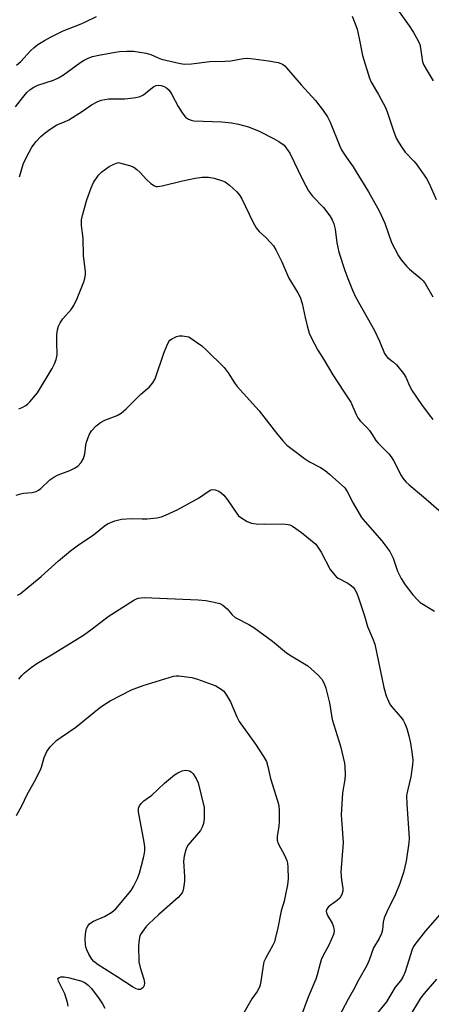
# Model space of a CAD drawing. Units: inches. Extents: x 1297766 to 1303766, y 557448 to 561448.
# Drawn here: x 1298176 to 1298299, y 558791 to 559087 of the extents above; entities that cross this region are included whole.
import ezdxf

# ---------------------------------------------------------------- set-up
doc = ezdxf.new("R2010")
doc.units = ezdxf.units.IN
doc.header["$MEASUREMENT"] = 0
doc.layers.add('Undefined', color=1, linetype='Continuous')

msp = doc.modelspace()

# ---------------------------------------------------------------- linework, layer by layer
at = {"layer": 'Undefined'}
for points, elevation in [([(1298289.32, 559090.33), (1298292.84, 559085.41), (1298294.11, 559083.42), (1298295.44, 559081.11), (1298296.02, 559079.79), (1298296.27, 559078.69), (1298296.7, 559075.35), (1298296.89, 559074.59), (1298297.25, 559073.65), (1298297.93, 559072.37), (1298300.03, 559068.87)], 376), ([(1298174.84, 559073.58), (1298176.05, 559074.75), (1298179.05, 559077.97), (1298180.08, 559078.95), (1298181.22, 559079.81), (1298183.23, 559081.06), (1298185.05, 559082.07), (1298188.78, 559083.92), (1298194.28, 559086.04), (1298195.58, 559086.62), (1298198.89, 559088.27)], 378), ([(1298275.67, 559088.34), (1298276.84, 559085.59), (1298277.2, 559084.48), (1298277.82, 559081.66), (1298278.82, 559076.52), (1298280.87, 559069.71), (1298281.44, 559068.48), (1298283.63, 559064.75), (1298285.72, 559060.9), (1298286.24, 559059.56), (1298288.14, 559053.81), (1298288.96, 559051.67), (1298289.59, 559050.4), (1298290.68, 559048.72), (1298291.64, 559047.44), (1298294.24, 559044.77), (1298294.97, 559043.91), (1298298.03, 559039.55), (1298298.87, 559038.02), (1298300.92, 559033.23)], 378), ([(1298174.47, 559061.05), (1298175.89, 559062.91), (1298177.92, 559065.36), (1298178.95, 559066.33), (1298179.96, 559067.04), (1298181.21, 559067.61), (1298185.87, 559069.15), (1298187.45, 559069.81), (1298188.92, 559070.74), (1298194.13, 559074.5), (1298195.11, 559075.1), (1298196.37, 559075.73), (1298197.66, 559076.18), (1298199.54, 559076.66), (1298203.37, 559077.37), (1298205.74, 559077.72), (1298207.98, 559077.81), (1298209.94, 559077.79), (1298213.79, 559077.2), (1298215.19, 559076.82), (1298217.39, 559075.81), (1298218.36, 559075.46), (1298223.56, 559074.23), (1298225.19, 559073.97), (1298227.36, 559074), (1298232.89, 559074.71), (1298237.49, 559074.78), (1298239.27, 559074.88), (1298242.98, 559075.6), (1298244.11, 559075.71), (1298246.07, 559075.55), (1298250.58, 559074.94), (1298253.44, 559074.4), (1298254.25, 559074.17), (1298254.76, 559073.94), (1298255.41, 559073.43), (1298256, 559072.81), (1298260.32, 559067.71), (1298264.64, 559062.94), (1298266.96, 559059.97), (1298268.3, 559058.09), (1298269.09, 559056.5), (1298271.99, 559049.29), (1298272.62, 559047.95), (1298274.01, 559045.82), (1298275.99, 559043.05), (1298276.94, 559041.55), (1298280.59, 559035.52), (1298283.82, 559029.77), (1298285.52, 559026.03), (1298287.56, 559020.27), (1298289.6, 559016.2), (1298290.39, 559015), (1298292.13, 559012.98), (1298292.95, 559012.2), (1298296.44, 559009.33), (1298297, 559008.74), (1298297.64, 559007.87), (1298299.95, 559003.9)], 380), ([(1298175.67, 559039.98), (1298176.95, 559044.08), (1298178.57, 559047.48), (1298179.45, 559048.98), (1298180.75, 559050.6), (1298182.14, 559052.1), (1298183.42, 559053.23), (1298185.26, 559054.6), (1298186.95, 559055.65), (1298189.27, 559056.54), (1298190.5, 559057.15), (1298194.62, 559059.8), (1298197.35, 559061.66), (1298199.01, 559062.6), (1298200.27, 559063.07), (1298202.44, 559063.45), (1298203.56, 559063.51), (1298207.32, 559063.44), (1298209.96, 559063.78), (1298211.69, 559064.11), (1298212.22, 559064.31), (1298212.93, 559064.73), (1298215.13, 559066.53), (1298216.04, 559067.16), (1298216.76, 559067.45), (1298217.51, 559067.57), (1298218.33, 559067.5), (1298219.16, 559067.24), (1298219.89, 559066.81), (1298220.73, 559066.05), (1298221.51, 559064.84), (1298223.41, 559061.21), (1298224.61, 559059.29), (1298225.63, 559057.97), (1298226.52, 559057.37), (1298227.29, 559057.07), (1298228.14, 559056.91), (1298236.52, 559056.6), (1298239.47, 559056.27), (1298241.49, 559055.91), (1298244.55, 559055.04), (1298247.75, 559053.74), (1298252.22, 559051.44), (1298253.66, 559050.61), (1298255.23, 559049.5), (1298256.95, 559047.11), (1298260.76, 559039.2), (1298262.62, 559035.75), (1298263.82, 559034.23), (1298267.11, 559030.78), (1298268.97, 559028.27), (1298269.69, 559027.08), (1298270.21, 559025.85), (1298270.61, 559024.29), (1298271.11, 559020.14), (1298271.66, 559017.38), (1298273.47, 559011.84), (1298274.36, 559009.38), (1298275.78, 559005.87), (1298276.72, 559003.9), (1298282.45, 558993.78), (1298283.88, 558990.59), (1298285.41, 558986.87), (1298285.83, 558986.23), (1298286.33, 558985.68), (1298288.06, 558984.29), (1298288.98, 558983.43), (1298291.16, 558980.84), (1298291.87, 558979.69), (1298292.91, 558977.13), (1298293.76, 558975.61), (1298296.53, 558971.46), (1298298.84, 558968.36), (1298299.95, 558967.01)], 382), ([(1298175.47, 558970.19), (1298176.55, 558970.62), (1298177.56, 558971.15), (1298178.24, 558971.67), (1298178.84, 558972.29), (1298181.06, 558974.95), (1298185.54, 558982.34), (1298186.18, 558983.68), (1298186.72, 558985.07), (1298186.95, 558985.92), (1298187, 558986.48), (1298186.88, 558990.25), (1298186.96, 558992.56), (1298187.11, 558993.99), (1298187.43, 558995.06), (1298187.95, 558996.07), (1298188.72, 558997.27), (1298191.22, 559000.11), (1298192.01, 559001.3), (1298193, 559003.39), (1298195, 559008.38), (1298195.32, 559009.41), (1298195.58, 559010.72), (1298195.58, 559011.56), (1298194.9, 559016.22), (1298194.79, 559021.53), (1298194.29, 559025.33), (1298194.36, 559027.05), (1298194.73, 559028.77), (1298195.95, 559033.06), (1298197.25, 559036.7), (1298197.98, 559038.32), (1298199.47, 559040.48), (1298200.46, 559041.48), (1298202.7, 559043.15), (1298203.83, 559043.75), (1298205.4, 559044.3), (1298208.75, 559043.45), (1298210.05, 559042.9), (1298210.96, 559042.23), (1298212.02, 559041.29), (1298213.87, 559039.18), (1298215.13, 559038.04), (1298216.26, 559037.29), (1298216.74, 559037.14), (1298217.22, 559037.09), (1298218.56, 559037.26), (1298224.72, 559038.83), (1298228.52, 559039.57), (1298230.58, 559039.9), (1298232.55, 559039.93), (1298234.23, 559039.63), (1298236.43, 559038.95), (1298237.48, 559038.51), (1298238.86, 559037.52), (1298240.99, 559035.52), (1298241.91, 559034.4), (1298242.53, 559033.42), (1298245.84, 559026.47), (1298246.84, 559024.63), (1298247.75, 559023.54), (1298249.72, 559021.74), (1298251.11, 559020.29), (1298252.02, 559019.2), (1298252.78, 559017.99), (1298254.57, 559014.39), (1298256.66, 559009.55), (1298259.4, 559005.1), (1298260.08, 559003.8), (1298260.64, 559001.91), (1298261.54, 558997.65), (1298262.18, 558995.18), (1298262.82, 558992.99), (1298263.38, 558991.65), (1298265.42, 558987.81), (1298267.33, 558984.83), (1298269.87, 558980.46), (1298273.05, 558975.45), (1298275.31, 558972.14), (1298276.87, 558968.48), (1298277.42, 558967.44), (1298278.13, 558966.57), (1298280.13, 558964.55), (1298280.88, 558963.67), (1298281.74, 558962.5), (1298282.85, 558960.67), (1298283.51, 558959.81), (1298286.68, 558956.63), (1298287.42, 558955.78), (1298288.11, 558954.66), (1298290.46, 558950.07), (1298290.92, 558949.35), (1298291.83, 558948.26), (1298292.85, 558947.26), (1298297.14, 558943.73), (1298304.08, 558937.65)], 384), ([(1298174.74, 558944.18), (1298176.05, 558944.62), (1298176.89, 558944.77), (1298179.48, 558944.97), (1298180.67, 558945.28), (1298181.43, 558945.7), (1298182.14, 558946.23), (1298184.82, 558948.78), (1298186.01, 558949.64), (1298187.3, 558950.32), (1298190.87, 558951.62), (1298192.2, 558952.3), (1298193.19, 558952.93), (1298194.22, 558954), (1298194.93, 558955.28), (1298195.35, 558956.64), (1298195.63, 558959.28), (1298195.8, 558960.14), (1298196.64, 558962.32), (1298197.37, 558963.57), (1298198.75, 558965.02), (1298200.06, 558966.1), (1298201.39, 558966.76), (1298205.01, 558968.2), (1298206.29, 558968.9), (1298207.77, 558970.22), (1298212.16, 558974.59), (1298214.64, 558976.71), (1298215.75, 558978.03), (1298216.47, 558979.25), (1298219.13, 558986.96), (1298219.95, 558989.14), (1298220.58, 558990.41), (1298220.93, 558990.83), (1298221.36, 558991.18), (1298222.85, 558992), (1298223.67, 558992.2), (1298224.73, 558992.14), (1298226.57, 558991.84), (1298230.53, 558989.14), (1298231.84, 558987.97), (1298237.2, 558982.6), (1298238.45, 558981.06), (1298240.36, 558978.03), (1298241.16, 558976.91), (1298247.79, 558969.63), (1298252.96, 558962.83), (1298254.88, 558960.58), (1298256.1, 558959.29), (1298257.66, 558958), (1298261.35, 558955.19), (1298262.89, 558954.26), (1298266.14, 558952.53), (1298267.56, 558951.61), (1298268.88, 558950.51), (1298273.45, 558946.36), (1298274.24, 558945.3), (1298275.98, 558941.8), (1298278.52, 558937.51), (1298279.6, 558936.14), (1298284.58, 558930.46), (1298287, 558927.24), (1298287.99, 558925.26), (1298289.37, 558921.36), (1298290.43, 558919.12), (1298291.65, 558917.2), (1298293.89, 558914.16), (1298295.29, 558912.67), (1298296.17, 558911.92), (1298300.44, 558909.3)], 386), ([(1298175.12, 558914.07), (1298175.86, 558914.46), (1298182.22, 558919.69), (1298187.46, 558924.43), (1298191.07, 558927.44), (1298193.07, 558928.99), (1298197.91, 558932.24), (1298201.19, 558934.91), (1298202.18, 558935.56), (1298204.39, 558936.48), (1298205.53, 558936.82), (1298206.36, 558936.97), (1298209.45, 558937.21), (1298212.58, 558937.08), (1298214.03, 558937.1), (1298216.95, 558937.36), (1298218.34, 558937.69), (1298220.45, 558938.55), (1298223.3, 558939.88), (1298229.52, 558943.34), (1298232.7, 558945.53), (1298233.2, 558945.78), (1298233.82, 558945.91), (1298234.55, 558945.81), (1298235.62, 558945.38), (1298236.36, 558944.93), (1298237.17, 558944.23), (1298238.24, 558942.84), (1298241, 558938.63), (1298241.57, 558937.97), (1298242.22, 558937.46), (1298244.17, 558936.32), (1298245.44, 558935.77), (1298246.83, 558935.56), (1298249.42, 558935.46), (1298254.72, 558935.54), (1298256.45, 558935.4), (1298257, 558935.22), (1298257.76, 558934.84), (1298260.49, 558933), (1298264.74, 558929.4), (1298265.16, 558928.87), (1298266.34, 558927.05), (1298269.1, 558921.85), (1298270.44, 558920.07), (1298271.03, 558919.51), (1298271.5, 558919.18), (1298274.37, 558917.67), (1298275.09, 558917.21), (1298275.95, 558916.5), (1298276.47, 558915.85), (1298277.01, 558914.88), (1298277.54, 558913.58), (1298279.42, 558907.85), (1298280.31, 558904.63), (1298281.86, 558901.12), (1298282.52, 558899.31), (1298285.25, 558886.3), (1298285.94, 558883.75), (1298286.6, 558882.15), (1298287.16, 558881.14), (1298288.26, 558879.75), (1298290.36, 558877.37), (1298291.03, 558876.46), (1298291.56, 558875.5), (1298292.15, 558873.96), (1298292.77, 558871.81), (1298293.24, 558869.53), (1298293.78, 558866.16), (1298293.92, 558864.47), (1298293.81, 558862.99), (1298293.37, 558859.46), (1298292.32, 558855.22), (1298292.08, 558853.79), (1298292.12, 558851.17), (1298292.81, 558840.96), (1298292.7, 558839.54), (1298291.94, 558834.06), (1298291.12, 558830.62), (1298290.07, 558827.28), (1298288.52, 558823.58), (1298286.5, 558819.74), (1298285.32, 558816.94), (1298285.03, 558815.67), (1298284.77, 558813.37), (1298284.48, 558812.29), (1298283.78, 558810.8), (1298282.15, 558807.99), (1298280.8, 558804.25), (1298280.12, 558802.65), (1298277.6, 558798.27), (1298276.07, 558795.3), (1298274.47, 558792.5), (1298268.77, 558781.71)], 388), ([(1298175.54, 558888.77), (1298176.37, 558889.96), (1298177.19, 558890.77), (1298179.24, 558892.35), (1298180.89, 558893.5), (1298185.36, 558896.1), (1298194.89, 558902.03), (1298197.58, 558903.94), (1298202.33, 558907.69), (1298210.05, 558912.64), (1298210.82, 558913.03), (1298211.5, 558913.24), (1298212.26, 558913.34), (1298213.14, 558913.35), (1298229.44, 558912.69), (1298231.73, 558912.48), (1298234.25, 558912.02), (1298235.89, 558911.59), (1298236.85, 558911.06), (1298238.14, 558909.97), (1298239.67, 558908.17), (1298240.54, 558907.36), (1298244.68, 558905.24), (1298246.18, 558904.37), (1298251.71, 558900.27), (1298255.94, 558896.76), (1298257.34, 558895.84), (1298262.36, 558892.84), (1298265.39, 558890.1), (1298266.55, 558888.83), (1298267.32, 558887.48), (1298267.77, 558886.13), (1298268.89, 558881.66), (1298269.72, 558876.65), (1298272.19, 558868.68), (1298273.38, 558863.52), (1298273.51, 558862.4), (1298273.58, 558860.1), (1298273.48, 558858.65), (1298272.82, 558854.59), (1298272.42, 558847.94), (1298272.45, 558846.57), (1298273.01, 558839.67), (1298272.34, 558830.75), (1298272.51, 558828.45), (1298272.91, 558825.84), (1298272.93, 558824.99), (1298272.64, 558824.01), (1298271.96, 558822.91), (1298271.32, 558822.31), (1298269.13, 558820.74), (1298268.48, 558820.18), (1298268.07, 558819.61), (1298267.92, 558818.97), (1298267.99, 558818.47), (1298268.29, 558817.68), (1298269.64, 558815.34), (1298270.13, 558814.27), (1298270.28, 558813.03), (1298270.07, 558811.96), (1298268.73, 558808.78), (1298266.88, 558805.41), (1298266.4, 558804.35), (1298266.04, 558803.25), (1298265.21, 558799.85), (1298264.81, 558798.5), (1298262.52, 558793.1), (1298260.21, 558786.89)], 390), ([(1298174.78, 558847.8), (1298176.48, 558850.91), (1298177.93, 558853.88), (1298180.19, 558858), (1298181.9, 558861.31), (1298182.34, 558862.38), (1298183.16, 558865.23), (1298183.92, 558867.06), (1298184.92, 558868.4), (1298186.89, 558870.42), (1298188.23, 558871.4), (1298192.65, 558874.34), (1298199.66, 558880.12), (1298200.76, 558880.94), (1298202.98, 558882.26), (1298209.34, 558885.58), (1298212.84, 558886.94), (1298222.02, 558889.72), (1298222.81, 558889.83), (1298223.64, 558889.83), (1298227.46, 558889.3), (1298229.16, 558888.82), (1298234.75, 558886.82), (1298236.28, 558885.85), (1298237.1, 558885.19), (1298237.95, 558884.01), (1298239.1, 558881.96), (1298241.01, 558877.44), (1298241.7, 558876.09), (1298246.6, 558869.29), (1298249.02, 558865.55), (1298249.91, 558864.02), (1298250.37, 558862.58), (1298251.11, 558858.88), (1298253.3, 558852.17), (1298253.66, 558850.76), (1298253.77, 558849.09), (1298253.75, 558845.98), (1298253.63, 558844.61), (1298253.15, 558841.42), (1298253.12, 558840.35), (1298253.41, 558839.38), (1298255.49, 558835.62), (1298256.06, 558834.27), (1298256.24, 558833.43), (1298256.37, 558832.27), (1298256.49, 558828.71), (1298256.3, 558826.96), (1298255.58, 558823.47), (1298255.23, 558822.03), (1298254.37, 558819.12), (1298253.35, 558814.02), (1298252.58, 558810.62), (1298252.32, 558809.8), (1298251.85, 558808.73), (1298249.65, 558804.71), (1298249.19, 558803.69), (1298248.8, 558801.97), (1298248.14, 558797.24), (1298247.82, 558796.12), (1298247.1, 558794.84), (1298245.49, 558792.57), (1298243.16, 558788.4)], 392), ([(1298303.46, 558819.57), (1298297.79, 558813.04), (1298294.49, 558808.99), (1298294.1, 558808.35), (1298293.72, 558807.44), (1298291.6, 558800.69), (1298290.94, 558799.16), (1298290.18, 558798.05), (1298288.67, 558796.16), (1298285.97, 558791.7), (1298280.9, 558785.43)], 386), ([(1298190.37, 558790.39), (1298190.14, 558791.53), (1298189.32, 558794.08), (1298188.87, 558795.13), (1298187.78, 558797.08), (1298187.45, 558797.91), (1298187.25, 558798.72), (1298187.63, 558799.03), (1298188.13, 558799.21), (1298189.17, 558799.24), (1298190.69, 558798.91), (1298194.43, 558797.87), (1298195.47, 558797.39), (1298196.39, 558796.75), (1298197.39, 558795.71), (1298199.66, 558792.56), (1298200.66, 558791.07), (1298201.31, 558789.75)], 394), ([(1298301.03, 558798.54), (1298297.3, 558794.16), (1298296.27, 558792.81), (1298292.74, 558786.98)], 384)]:
    msp.add_lwpolyline(points, dxfattribs=dict(at, elevation=elevation))
at = {"layer": 'Undefined', "elevation": 394}
msp.add_lwpolyline([(1298211.5, 558795.41), (1298210.72, 558795.64), (1298209.7, 558796.22), (1298205.01, 558799.27), (1298199.37, 558802.8), (1298198.02, 558803.84), (1298197.49, 558804.53), (1298196.59, 558806.06), (1298195.92, 558807.38), (1298195.62, 558808.19), (1298195.5, 558809.03), (1298195.47, 558810.46), (1298195.54, 558812.17), (1298195.69, 558813.26), (1298195.85, 558813.77), (1298196.24, 558814.49), (1298196.77, 558815.13), (1298197.18, 558815.49), (1298197.94, 558815.93), (1298201.24, 558817.34), (1298203.5, 558818.73), (1298204.61, 558819.65), (1298209.25, 558825.2), (1298209.99, 558826.44), (1298211.14, 558828.78), (1298211.73, 558830.44), (1298212.98, 558835), (1298213.32, 558836.43), (1298213.42, 558837.28), (1298213.39, 558838.39), (1298213.22, 558839.8), (1298211.5, 558848.88), (1298211.46, 558850), (1298211.74, 558850.72), (1298212.26, 558851.36), (1298213.09, 558852.15), (1298215.49, 558853.94), (1298219.25, 558857.49), (1298222.33, 558860.02), (1298223.29, 558860.65), (1298224.63, 558861.21), (1298225.45, 558861.39), (1298226.29, 558861.33), (1298226.82, 558861.18), (1298227.31, 558860.93), (1298227.9, 558860.36), (1298228.85, 558858.92), (1298229.39, 558857.57), (1298231.2, 558850.19), (1298231.16, 558846.75), (1298230.96, 558845.34), (1298230.62, 558844.25), (1298230.08, 558843.25), (1298226.4, 558838.93), (1298225.96, 558838.25), (1298225.65, 558837.47), (1298225.2, 558835.5), (1298225.04, 558834.07), (1298225.32, 558829.43), (1298225.29, 558827.97), (1298224.99, 558825.89), (1298224.77, 558825.04), (1298224.55, 558824.54), (1298224.11, 558823.89), (1298223.36, 558823.07), (1298217.57, 558818), (1298214.59, 558815.19), (1298213.81, 558814.34), (1298212.76, 558813), (1298212.28, 558812.31), (1298211.91, 558811.58), (1298211.66, 558810.5), (1298211.51, 558808.51), (1298211.62, 558803.75), (1298211.94, 558801.99), (1298213.1, 558798.56), (1298213.29, 558797.43), (1298213.2, 558796.64), (1298212.9, 558795.98), (1298212.37, 558795.58), (1298211.95, 558795.44)], close=True, dxfattribs=at)

doc.saveas('drawing.dxf')
